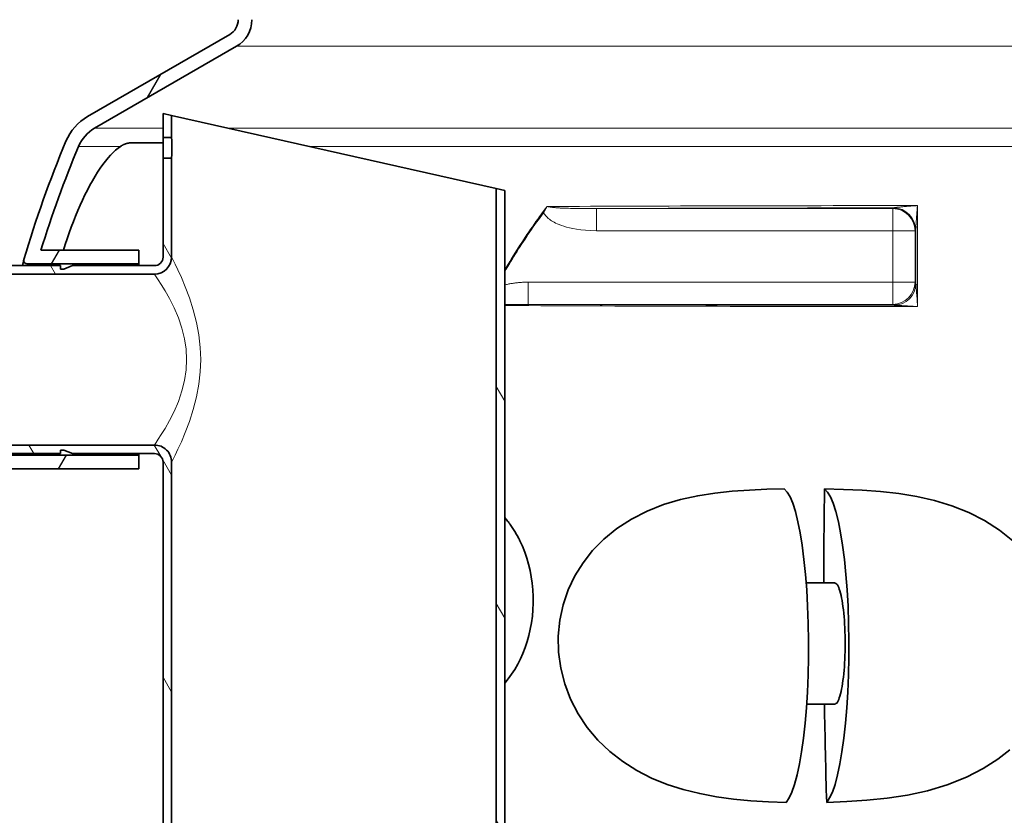
# Model space of a CAD drawing. Units: millimetres. Extents: x 3558 to 23626, y -1936 to 8253.
# Drawn here: x 5506 to 6082, y 3214 to 3680 of the extents above; entities that cross this region are included whole.
import ezdxf

# ---------------------------------------------------------------- set-up
doc = ezdxf.new("R2010")
doc.units = ezdxf.units.MM
for name, color, linetype, lineweight in [('Viditelná (ISO)', 7, 'Continuous', 35), ('Viditelná tenká (ISO)', 7, 'Continuous', 18), ('Šrafy (ISO)', 152, 'Continuous', 9)]:
    doc.layers.add(name, color=color, linetype=linetype, lineweight=lineweight)

msp = doc.modelspace()

# ---------------------------------------------------------------- hatches: boundary and pattern name
h = msp.add_hatch()
h.set_pattern_fill('ANSI31', color=256, scale=508, angle=15, style=0)
h.set_pattern_definition([(60, (3911.22, -1544.14), (-54.9926, 31.75), [])])
edge = h.paths.add_edge_path()
edge.add_ellipse((5950.67, 3339.93), major_axis=(700, 0), ratio=1, start_angle=10.64624, end_angle=22.58404)
edge.add_ellipse((6569.29, 3597.24), major_axis=(30, 0), ratio=1, start_angle=22.58404, end_angle=60)
edge.add_line((6584.29, 3623.22), (6501.17, 3671.21))
edge.add_ellipse((6506.17, 3679.87), major_axis=(10, 0), ratio=1, start_angle=180, end_angle=240, ccw=False)
edge.add_line((6496.17, 3679.87), (6496.17, 3742.88))
edge.add_ellipse((6506.17, 3742.88), major_axis=(10, 0), ratio=1, start_angle=90, end_angle=180, ccw=False)
edge.add_line((6506.17, 3752.88), (6574.01, 3752.88))
edge.add_ellipse((6574.01, 3762.88), major_axis=(10, 0), ratio=1, start_angle=270, end_angle=355)
edge.add_line((6583.97, 3762.01), (6586.5, 3790.88))
edge.add_line((6586.5, 3790.88), (6578.47, 3790.88))
edge.add_line((6578.47, 3790.88), (6576, 3762.71))
edge.add_ellipse((6574.01, 3762.88), major_axis=(2, 0), ratio=1, start_angle=270, end_angle=355, ccw=False)
edge.add_line((6574.01, 3760.88), (6506.17, 3760.88))
edge.add_ellipse((6506.17, 3742.88), major_axis=(18, 0), ratio=1, start_angle=90, end_angle=180)
edge.add_line((6488.17, 3742.88), (6488.17, 3679.87))
edge.add_ellipse((6506.17, 3679.87), major_axis=(18, 0), ratio=1, start_angle=180, end_angle=240)
edge.add_line((6497.17, 3664.28), (6580.29, 3616.29))
edge.add_ellipse((6569.29, 3597.24), major_axis=(22, 0), ratio=1, start_angle=22.58404, end_angle=60, ccw=False)
edge.add_ellipse((5950.67, 3339.93), major_axis=(692, 0), ratio=1, start_angle=11.24571, end_angle=22.58404, ccw=False)
edge.add_line((6629.39, 3474.88), (6566.06, 3474.88))
edge.add_line((6566.06, 3474.88), (6566.06, 3466.88))
edge.add_line((6566.06, 3466.88), (6636.66, 3466.88))
edge.add_ellipse((6636.66, 3468.88), major_axis=(1.97, 0.37), ratio=1, start_angle=259.35375, end_angle=360)
edge = h.paths.add_edge_path()
edge.add_ellipse((6179.67, 3339.93), major_axis=(-692, 0), ratio=1, start_angle=337.41596, end_angle=342.77212)
edge.add_line((5518.72, 3544.88), (5575.95, 3544.88))
edge.add_line((5575.95, 3544.88), (5575.95, 3536.88))
edge.add_line((5575.95, 3536.88), (5510.63, 3536.88))
edge.add_ellipse((5510.63, 3538.88), major_axis=(-1.92, 0.57), ratio=1, start_angle=0, end_angle=106.56071, ccw=False)
edge.add_ellipse((6179.67, 3339.93), major_axis=(-700, 0), ratio=1, start_angle=337.41596, end_angle=343.4393, ccw=False)
edge.add_ellipse((5561.05, 3597.24), major_axis=(-30, 0), ratio=1, start_angle=300, end_angle=337.41596, ccw=False)
edge.add_line((5546.05, 3623.22), (5629.17, 3671.21))
edge.add_ellipse((5624.17, 3679.87), major_axis=(-10, 0), ratio=1, start_angle=120, end_angle=180)
edge.add_line((5634.17, 3679.87), (5634.17, 3742.88))
edge.add_ellipse((5624.17, 3742.88), major_axis=(-10, 0), ratio=1, start_angle=180, end_angle=270)
edge.add_line((5624.17, 3752.88), (5556.34, 3752.88))
edge.add_ellipse((5556.34, 3762.88), major_axis=(-10, 0), ratio=1, start_angle=5, end_angle=90, ccw=False)
edge.add_line((5546.37, 3762.01), (5543.85, 3790.88))
edge.add_line((5543.85, 3790.88), (5551.88, 3790.88))
edge.add_line((5551.88, 3790.88), (5554.34, 3762.71))
edge.add_ellipse((5556.34, 3762.88), major_axis=(-2, 0), ratio=1, start_angle=5, end_angle=90)
edge.add_line((5556.34, 3760.88), (5624.17, 3760.88))
edge.add_ellipse((5624.17, 3742.88), major_axis=(-18, 0), ratio=1, start_angle=180, end_angle=270, ccw=False)
edge.add_line((5642.17, 3742.88), (5642.17, 3679.87))
edge.add_ellipse((5624.17, 3679.87), major_axis=(-18, 0), ratio=1, start_angle=120, end_angle=180, ccw=False)
edge.add_line((5633.17, 3664.28), (5550.05, 3616.29))
edge.add_ellipse((5561.05, 3597.24), major_axis=(-22, 0), ratio=1, start_angle=300, end_angle=337.41596)
edge = h.paths.add_edge_path()
edge.add_ellipse((5950.67, 3339.93), major_axis=(692, 0), ratio=1, start_angle=343.83628, end_angle=344.26702)
edge.add_line((6616.75, 3152.29), (6617.59, 3151.89))
edge.add_line((6617.59, 3151.89), (6617.59, 3155.31))
edge.add_ellipse((5950.67, 3339.93), major_axis=(692, 0), ratio=1, start_angle=344.5261, end_angle=360.57559)
edge.add_line((6642.64, 3346.88), (6566.06, 3346.88))
edge.add_line((6566.06, 3346.88), (6566.06, 3354.88))
edge.add_line((6566.06, 3354.88), (6648.55, 3354.88))
edge.add_ellipse((6648.55, 3352.88), major_axis=(2, 0.04), ratio=1, start_angle=0, end_angle=88.9368, ccw=False)
edge.add_ellipse((5950.67, 3339.93), major_axis=(700, 0), ratio=1, start_angle=345.90579, end_angle=361.06321, ccw=False)
edge.add_ellipse((6639.3, 3167.04), major_axis=(10, 0), ratio=1, start_angle=165.90579, end_angle=266.57805)
edge.add_line((6638.7, 3157.05), (6651.71, 3156.28))
edge.add_ellipse((6651.17, 3147.29), major_axis=(9, 0), ratio=1, start_angle=0, end_angle=86.57805, ccw=False)
edge.add_line((6660.17, 3147.29), (6615.32, 3147.29))
edge = h.paths.add_edge_path()
edge.add_ellipse((6179.67, 3339.93), major_axis=(-692, 0), ratio=1, start_angle=15.73298, end_angle=16.16372)
edge.add_line((5515.03, 3147.29), (5470.17, 3147.29))
edge.add_ellipse((5479.17, 3147.29), major_axis=(-9, 0), ratio=1, start_angle=273.42195, end_angle=360, ccw=False)
edge.add_line((5478.63, 3156.28), (5491.64, 3157.05))
edge.add_ellipse((5491.05, 3167.04), major_axis=(-10, 0), ratio=1, start_angle=93.42195, end_angle=194.09421)
edge.add_ellipse((6179.67, 3339.93), major_axis=(-700, 0), ratio=1, start_angle=353.17473, end_angle=374.09421, ccw=False)
edge.add_ellipse((5486.62, 3422.88), major_axis=(-1.99, 0.24), ratio=1, start_angle=276.82527, end_angle=360, ccw=False)
edge.add_line((5486.62, 3424.88), (5575.95, 3424.88))
edge.add_line((5575.95, 3424.88), (5575.95, 3416.88))
edge.add_line((5575.95, 3416.88), (5491.96, 3416.88))
edge.add_ellipse((6179.67, 3339.93), major_axis=(-692, 0), ratio=1, start_angle=353.6154, end_angle=375.4739)
edge.add_line((5512.76, 3155.31), (5512.76, 3151.89))
edge.add_line((5512.76, 3151.89), (5513.6, 3152.29))
at = {"layer": 'Šrafy (ISO)'}
h = msp.add_hatch(dxfattribs=at)
h.set_pattern_fill('ANSI31', color=256, scale=508, angle=75, style=0)
h.set_pattern_definition([(120, (3911.22, -1544.14), (-54.9926, -31.75), [])])
h.paths.add_polyline_path([(5590.17, 3624.88), (5590.17, 3610.88), (5595.17, 3610.88), (5595.17, 3623.76)])
edge = h.paths.add_edge_path()
edge.add_line((5585.17, 3535.88), (5537.17, 3535.88))
edge.add_line((5537.17, 3535.88), (5532.17, 3533.88))
edge.add_line((5532.17, 3533.88), (5530.17, 3533.88))
edge.add_line((5530.17, 3533.88), (5530.1, 3535.88))
edge.add_line((5530.1, 3535.88), (5395.17, 3535.88))
edge.add_line((5395.17, 3535.88), (5390.17, 3534.54))
edge.add_line((5390.17, 3534.54), (5390.17, 3530.88))
edge.add_line((5390.17, 3530.88), (5585.17, 3530.88))
edge.add_ellipse((5585.17, 3540.88), major_axis=(10, 0), ratio=1, start_angle=269.99999, end_angle=360)
edge.add_line((5595.17, 3540.88), (5595.17, 3598.88))
edge.add_line((5595.17, 3598.88), (5590.17, 3598.88))
edge.add_line((5590.17, 3598.88), (5590.17, 3540.88))
edge.add_ellipse((5585.17, 3540.88), major_axis=(5, 0), ratio=1, start_angle=269.99999, end_angle=360, ccw=False)
edge = h.paths.add_edge_path()
edge.add_line((5537.17, 3425.88), (5585.17, 3425.88))
edge.add_ellipse((5585.17, 3420.88), major_axis=(5, 0), ratio=1, start_angle=0, end_angle=90.00001, ccw=False)
edge.add_line((5590.17, 3420.88), (5590.17, 3059.88))
edge.add_line((5590.17, 3059.88), (5595.17, 3059.88))
edge.add_line((5595.17, 3059.88), (5595.17, 3420.88))
edge.add_ellipse((5585.17, 3420.88), major_axis=(10, 0), ratio=1, start_angle=0, end_angle=90.00001)
edge.add_line((5585.17, 3430.88), (5390.17, 3430.88))
edge.add_line((5390.17, 3430.88), (5390.17, 3427.22))
edge.add_line((5390.17, 3427.22), (5395.17, 3425.88))
edge.add_line((5395.17, 3425.88), (5530.1, 3425.88))
edge.add_line((5530.1, 3425.88), (5530.17, 3427.88))
edge.add_line((5530.17, 3427.88), (5532.17, 3427.88))
edge.add_line((5532.17, 3427.88), (5537.17, 3425.88))
edge = h.paths.add_edge_path()
edge.add_ellipse((5809.17, 2940.88), major_axis=(1, 0), ratio=1, start_angle=270, end_angle=360)
edge.add_line((5810.17, 2940.88), (5810.17, 3103.88))
edge.add_ellipse((5809.17, 3103.88), major_axis=(0, 1), ratio=1, start_angle=270, end_angle=360)
edge.add_line((5809.17, 3104.88), (5792.17, 3104.88))
edge.add_ellipse((5792.17, 3111.88), major_axis=(-7, 0), ratio=1, start_angle=0, end_angle=90, ccw=False)
edge.add_line((5785.17, 3111.88), (5785.17, 3581.01))
edge.add_line((5785.17, 3581.01), (5790.17, 3579.88))
edge.add_line((5790.17, 3579.88), (5790.17, 3111.88))
edge.add_ellipse((5792.17, 3111.88), major_axis=(0, -2), ratio=1, start_angle=270, end_angle=360)
edge.add_line((5792.17, 3109.88), (5809.17, 3109.88))
edge.add_ellipse((5809.17, 3103.88), major_axis=(6, 0), ratio=1, start_angle=0, end_angle=90, ccw=False)
edge.add_line((5815.17, 3103.88), (5815.17, 2940.88))
edge.add_ellipse((5809.17, 2940.88), major_axis=(0, -6), ratio=1, start_angle=0, end_angle=90, ccw=False)
edge.add_line((5809.17, 2934.88), (5521.17, 2934.88))
edge.add_ellipse((5521.17, 2940.88), major_axis=(-6, 0), ratio=1, start_angle=0, end_angle=90, ccw=False)
edge.add_line((5515.17, 2940.88), (5515.17, 2953.88))
edge.add_ellipse((5521.17, 2953.88), major_axis=(0, 6), ratio=1, start_angle=0, end_angle=90, ccw=False)
edge.add_line((5521.17, 2959.88), (5782.17, 2959.88))
edge.add_ellipse((5782.17, 2965.88), major_axis=(6, 0), ratio=1, start_angle=270, end_angle=360)
edge.add_line((5788.17, 2965.88), (5788.17, 3059.88))
edge.add_line((5788.17, 3059.88), (5793.17, 3059.88))
edge.add_line((5793.17, 3059.88), (5793.17, 2965.88))
edge.add_ellipse((5782.17, 2965.88), major_axis=(0, -11), ratio=1, start_angle=0, end_angle=90, ccw=False)
edge.add_line((5782.17, 2954.88), (5521.17, 2954.88))
edge.add_ellipse((5521.17, 2953.88), major_axis=(-1, 0), ratio=1, start_angle=270, end_angle=360)
edge.add_line((5520.17, 2953.88), (5520.17, 2940.88))
edge.add_ellipse((5521.17, 2940.88), major_axis=(0, -1), ratio=1, start_angle=270, end_angle=360)
edge.add_line((5521.17, 2939.88), (5809.17, 2939.88))

# ---------------------------------------------------------------- linework, layer by layer
at = {"layer": 'Viditelná (ISO)'}
for p, q in [((5629.17, 3671.21), (5546.05, 3623.22)), ((5550.05, 3616.29), (5633.17, 3664.28)), ((5590.17, 3624.88), (5590.17, 3610.88)), ((5595.17, 3623.76), (5590.17, 3624.88)), ((5595.17, 3610.88), (5595.17, 3623.76)), ((5785.17, 3581.01), (5595.17, 3623.76)), ((5590.31, 3607.76), (5571.33, 3607.76)), ((5590.17, 3610.88), (5595.17, 3610.88)), ((5595.17, 3598.88), (5590.17, 3598.88)), ((5590.17, 3598.88), (5590.17, 3540.88)), ((5595.17, 3540.88), (5595.17, 3598.88)), ((5790.17, 3579.88), (5785.17, 3581.01)), ((5785.17, 3581.01), (5785.17, 3111.88)), ((5790.17, 3111.88), (5790.17, 3579.88)), ((5575.95, 3544.88), (5518.72, 3544.88)), ((5575.95, 3536.88), (5575.95, 3544.88)), ((5530.1, 3535.88), (5395.17, 3535.88)), ((5510.63, 3536.88), (5575.95, 3536.88)), ((5530.17, 3533.88), (5530.1, 3535.88)), ((5532.17, 3533.88), (5530.17, 3533.88)), ((5537.17, 3535.88), (5532.17, 3533.88)), ((5585.17, 3535.88), (5537.17, 3535.88)), ((5575.95, 3536.88), (5575.95, 3535.88)), ((5390.17, 3530.88), (5585.17, 3530.88)), ((5612.21, 3479.76), (5612.2, 3479.76)), ((5585.17, 3430.88), (5390.17, 3430.88)), ((5395.17, 3425.88), (5530.1, 3425.88)), ((5575.95, 3424.88), (5486.62, 3424.88)), ((5530.1, 3425.88), (5530.17, 3427.88)), ((5530.17, 3427.88), (5532.17, 3427.88)), ((5532.17, 3427.88), (5537.17, 3425.88)), ((5537.17, 3425.88), (5585.17, 3425.88)), ((5575.95, 3425.88), (5575.95, 3424.88)), ((5575.95, 3416.88), (5575.95, 3424.88)), ((5491.96, 3416.88), (5575.95, 3416.88)), ((5590.17, 3420.88), (5590.17, 3059.88)), ((5595.17, 3059.88), (5595.17, 3420.88)), ((5595.84, 3422.18), (5595.84, 3422.18)), ((5983.14, 3350.18), (5966.5, 3350.18)), ((5966.76, 3279.18), (5983.14, 3279.18))]:
    msp.add_line(p, q, dxfattribs=at)
at = {"layer": 'Viditelná (ISO)', "flags": 128}
for points in [[(5571.33, 3607.76), (5571.11, 3607.76), (5570.88, 3607.75), (5570.64, 3607.73), (5570.41, 3607.7), (5570.17, 3607.67), (5569.93, 3607.63), (5569.68, 3607.58), (5569.44, 3607.53), (5569.19, 3607.47), (5568.94, 3607.4), (5568.68, 3607.32), (5568.43, 3607.24), (5568.17, 3607.15), (5567.92, 3607.05), (5567.66, 3606.95), (5567.39, 3606.83), (5567.13, 3606.71), (5566.87, 3606.59), (5566.6, 3606.46), (5566.34, 3606.32), (5566.07, 3606.17), (5565.81, 3606.01), (5565.54, 3605.85), (5565.28, 3605.69)], [(5590.35, 3604.88), (5590.35, 3605.27), (5590.35, 3605.65), (5590.35, 3606.04), (5590.34, 3606.42), (5590.33, 3606.81), (5590.33, 3607.18), (5590.32, 3607.54), (5590.31, 3607.9), (5590.3, 3608.23), (5590.28, 3608.55), (5590.27, 3608.85), (5590.26, 3609.13), (5590.25, 3609.39), (5590.24, 3609.63), (5590.23, 3609.86), (5590.22, 3610.07), (5590.21, 3610.26), (5590.2, 3610.43), (5590.19, 3610.57), (5590.18, 3610.68), (5590.18, 3610.77), (5590.17, 3610.83), (5590.17, 3610.87), (5590.17, 3610.88)], [(5595.17, 3610.88), (5595.17, 3610.87), (5595.18, 3610.83), (5595.18, 3610.77), (5595.18, 3610.68), (5595.19, 3610.57), (5595.2, 3610.43), (5595.21, 3610.26), (5595.22, 3610.07), (5595.23, 3609.86), (5595.24, 3609.63), (5595.25, 3609.39), (5595.27, 3609.13), (5595.28, 3608.85), (5595.29, 3608.55), (5595.3, 3608.23), (5595.31, 3607.9), (5595.32, 3607.54), (5595.33, 3607.18), (5595.34, 3606.81), (5595.35, 3606.42), (5595.35, 3606.04), (5595.36, 3605.65), (5595.36, 3605.27), (5595.36, 3604.88)], [(5531.96, 3544.88), (5533, 3548.28), (5534.09, 3551.66), (5535.24, 3555.02), (5536.44, 3558.36), (5537.69, 3561.66), (5538.98, 3564.92), (5540.3, 3568.11), (5541.66, 3571.24), (5543.06, 3574.3), (5544.48, 3577.27), (5545.93, 3580.15), (5547.4, 3582.94), (5548.9, 3585.62), (5550.41, 3588.19), (5551.92, 3590.62), (5553.44, 3592.92), (5554.96, 3595.08), (5556.48, 3597.09), (5557.99, 3598.95), (5559.49, 3600.64), (5560.97, 3602.17), (5562.44, 3603.53), (5563.87, 3604.7), (5565.28, 3605.69)], [(5590.17, 3598.88), (5590.17, 3598.9), (5590.17, 3598.94), (5590.18, 3599), (5590.18, 3599.09), (5590.19, 3599.2), (5590.2, 3599.34), (5590.21, 3599.51), (5590.22, 3599.7), (5590.23, 3599.91), (5590.24, 3600.14), (5590.25, 3600.38), (5590.26, 3600.64), (5590.27, 3600.92), (5590.28, 3601.22), (5590.3, 3601.54), (5590.31, 3601.87), (5590.32, 3602.22), (5590.33, 3602.59), (5590.33, 3602.96), (5590.34, 3603.34), (5590.35, 3603.73), (5590.35, 3604.12), (5590.35, 3604.5), (5590.35, 3604.88)], [(5595.36, 3604.88), (5595.36, 3604.5), (5595.36, 3604.12), (5595.35, 3603.73), (5595.35, 3603.34), (5595.34, 3602.96), (5595.33, 3602.59), (5595.32, 3602.22), (5595.31, 3601.87), (5595.3, 3601.54), (5595.29, 3601.22), (5595.28, 3600.92), (5595.27, 3600.64), (5595.25, 3600.38), (5595.24, 3600.14), (5595.23, 3599.91), (5595.22, 3599.7), (5595.21, 3599.51), (5595.2, 3599.34), (5595.19, 3599.2), (5595.18, 3599.09), (5595.18, 3599), (5595.18, 3598.94), (5595.17, 3598.9), (5595.17, 3598.88)], [(5508.01, 3535.88), (5508.09, 3536.29), (5508.16, 3536.66), (5508.23, 3537.02), (5508.29, 3537.34), (5508.35, 3537.64), (5508.4, 3537.92), (5508.45, 3538.17), (5508.5, 3538.4), (5508.53, 3538.6), (5508.57, 3538.77), (5508.6, 3538.92), (5508.62, 3539.04), (5508.64, 3539.14), (5508.65, 3539.21), (5508.66, 3539.25), (5508.66, 3539.26)], [(5954.86, 3221.71), (5944.46, 3222.06), (5934.13, 3222.69), (5924, 3223.64), (5914.02, 3224.98), (5904.19, 3226.81), (5894.54, 3229.2), (5885.13, 3232.23), (5876.05, 3235.94), (5867.39, 3240.37), (5859.2, 3245.54), (5851.55, 3251.5), (5844.58, 3258.18), (5838.4, 3265.53), (5833.05, 3273.51), (5828.63, 3282.06), (5825.23, 3290.99), (5822.88, 3300.22), (5821.62, 3309.64), (5821.46, 3319.06), (5822.38, 3328.34), (5824.35, 3337.42), (5827.32, 3346.09), (5831.2, 3354.27), (5835.94, 3361.92), (5841.52, 3369.05), (5848.08, 3375.74), (5855.64, 3381.92), (5864.23, 3387.5), (5873.48, 3392.21), (5883.08, 3395.99), (5892.96, 3398.93), (5903.02, 3401.15), (5913.13, 3402.74), (5923.27, 3403.83), (5933.41, 3404.54), (5943.5, 3404.97), (5953.63, 3405.2)], [(5954.86, 3221.71), (5956.59, 3224.28), (5958.18, 3227.74), (5959.74, 3232.25), (5961.25, 3237.89), (5962.61, 3244.32), (5963.8, 3251.26), (5964.9, 3259.27), (5965.86, 3268.03), (5966.61, 3276.98), (5967.19, 3286.28), (5967.6, 3296.32), (5967.82, 3306.49), (5967.85, 3316.24), (5967.69, 3326.32), (5967.33, 3336.47), (5966.8, 3346.06), (5966.11, 3354.99), (5965.21, 3363.88), (5964.15, 3372.17), (5962.99, 3379.4), (5961.68, 3385.98), (5960.21, 3391.9), (5958.66, 3396.78), (5957.1, 3400.51), (5955.4, 3403.38), (5953.63, 3405.2)], [(6087.5, 3374.86), (6079.66, 3381.09), (6070.9, 3386.67), (6061.59, 3391.38), (6051.82, 3395.25), (6041.65, 3398.35), (6031.23, 3400.72), (6020.63, 3402.46), (6009.92, 3403.67), (5999.18, 3404.46), (5988.34, 3404.94), (5977.27, 3405.2)], [(5977.27, 3405.2), (5979.03, 3403.38), (5980.73, 3400.51), (5982.29, 3396.78), (5983.85, 3391.9), (5985.32, 3385.98), (5986.62, 3379.4), (5987.78, 3372.17), (5988.85, 3363.88), (5989.74, 3354.99), (5990.43, 3346.06), (5990.97, 3336.47), (5991.33, 3326.32), (5991.49, 3316.24), (5991.46, 3306.49), (5991.24, 3296.32), (5990.82, 3286.28), (5990.24, 3276.98), (5989.49, 3268.03), (5988.54, 3259.27), (5987.43, 3251.26), (5986.25, 3244.32), (5984.88, 3237.89), (5983.38, 3232.25), (5981.82, 3227.74), (5980.23, 3224.28), (5978.5, 3221.71)], [(5799, 3374.83), (5798.68, 3375.47), (5798.36, 3376.1), (5798.04, 3376.72), (5797.71, 3377.34), (5797.38, 3377.95), (5797.04, 3378.55), (5796.7, 3379.15), (5796.35, 3379.75), (5795.99, 3380.34), (5795.64, 3380.92), (5795.27, 3381.49), (5794.91, 3382.06), (5794.53, 3382.63), (5794.16, 3383.19), (5793.78, 3383.74), (5793.39, 3384.28), (5793.01, 3384.82), (5792.61, 3385.35), (5792.22, 3385.88), (5791.81, 3386.4), (5791.41, 3386.91), (5791, 3387.41), (5790.59, 3387.91), (5790.17, 3388.4)], [(5790.17, 3291.46), (5792.21, 3293.98), (5794.15, 3296.67), (5795.98, 3299.51), (5797.7, 3302.51), (5799.29, 3305.64), (5800.75, 3308.91), (5802.06, 3312.3), (5803.23, 3315.8), (5804.24, 3319.4), (5805.09, 3323.08), (5805.77, 3326.84), (5806.28, 3330.65), (5806.62, 3334.49), (5806.78, 3338.36), (5806.76, 3342.24), (5806.57, 3346.11), (5806.2, 3349.95), (5805.65, 3353.75), (5804.94, 3357.49), (5804.06, 3361.16), (5803.02, 3364.74), (5801.82, 3368.22), (5800.48, 3371.59), (5799, 3374.83)], [(5989.32, 3314.68), (5989.31, 3316.93), (5989.27, 3319.26), (5989.2, 3321.62), (5989.11, 3323.94), (5988.99, 3326.18), (5988.85, 3328.28), (5988.69, 3330.33), (5988.5, 3332.4), (5988.28, 3334.42), (5988.04, 3336.36), (5987.78, 3338.16), (5987.51, 3339.8), (5987.22, 3341.34), (5986.91, 3342.83), (5986.57, 3344.21), (5986.22, 3345.47), (5985.86, 3346.56), (5985.51, 3347.49), (5985.14, 3348.28), (5984.75, 3348.96), (5984.35, 3349.5), (5983.94, 3349.89), (5983.53, 3350.11), (5983.14, 3350.18)], [(5983.14, 3279.18), (5983.53, 3279.26), (5983.94, 3279.48), (5984.35, 3279.86), (5984.75, 3280.41), (5985.14, 3281.09), (5985.51, 3281.88), (5985.86, 3282.8), (5986.22, 3283.9), (5986.57, 3285.15), (5986.91, 3286.54), (5987.22, 3288.03), (5987.51, 3289.57), (5987.78, 3291.21), (5988.04, 3293.01), (5988.28, 3294.94), (5988.5, 3296.97), (5988.69, 3299.03), (5988.85, 3301.08), (5988.99, 3303.19), (5989.11, 3305.43), (5989.2, 3307.75), (5989.27, 3310.1), (5989.31, 3312.43), (5989.32, 3314.68)], [(5978.5, 3221.71), (5990.25, 3222.12), (6002.01, 3222.89), (6013.87, 3224.12), (6025.72, 3225.95), (6037.47, 3228.52), (6049.05, 3231.99), (6060.26, 3236.45), (6070.14, 3241.52), (6078.58, 3246.94), (6085.7, 3252.53)]]:
    msp.add_lwpolyline(points, dxfattribs=at)
at = {"layer": 'Viditelná (ISO)'}
for centre, radius, start, end in [((5624.17, 3679.87), 10, 300, 0), ((5624.17, 3679.87), 18, 300, 0), ((5561.05, 3597.24), 30, 120, 157.41596), ((5561.05, 3597.24), 22, 120, 157.41596), ((6179.67, 3339.93), 700, 157.41596, 163.4393), ((6179.67, 3339.93), 692, 157.41596, 162.77212), ((5510.63, 3538.88), 2, 173.7806, 270), ((5510.63, 3538.88), 2, 163.43929, 172.25967), ((5585.17, 3540.88), 10, 270, 0), ((5585.17, 3540.88), 5, 270, 0.00001), ((5585.17, 3420.88), 10, 359.99999, 90), ((5585.17, 3420.88), 5, 359.99999, 90.00001), ((6179.67, 3339.93), 692, 173.6154, 195.4739)]:
    msp.add_arc(centre, radius, start, end, dxfattribs=at)
for centre, major_axis, ratio, start_param, end_param in [((6017.66, 3557.86), (-13, 0.26), 0.91785, 4.603691, 4.696808), ((6017.66, 3557.86), (13, -0.26), 0.91785, 0.021987, 0.114952), ((6018.02, 3525.66), (-0.58, -12.99), 0.981509, 1.371379, 1.563773), ((6018.02, 3525.66), (-0.58, -12.99), 0.981509, 0.045605, 0.239447), ((6096.87, 3339.93), (0, 691.85), 0.173648, 1.476322, 1.55598), ((6096.87, 3339.93), (0, 691.85), 0.173648, 1.658717, 1.742517)]:
    msp.add_ellipse(centre, major_axis=major_axis, ratio=ratio, start_param=start_param, end_param=end_param, dxfattribs=at)
at = {"layer": 'Viditelná tenká (ISO)'}
for p, q in [((6497.17, 3664.28), (5633.17, 3664.28)), ((5550.05, 3616.29), (5590.17, 3616.29)), ((5628.37, 3616.29), (6519.98, 3616.29)), ((5540.74, 3605.69), (5565.28, 3605.69)), ((5675.49, 3605.69), (6472.85, 3605.69)), ((5843.82, 3569.3), (5843.82, 3556.3)), ((6017.22, 3569.3), (5843.82, 3569.3)), ((6017.61, 3569.7), (6017.22, 3569.3)), ((6017.22, 3556.3), (6017.22, 3569.3)), ((6017.22, 3556.3), (5843.82, 3556.3)), ((6017.22, 3526.22), (6017.22, 3556.3)), ((6030.21, 3556.3), (6017.22, 3556.3)), ((6030.61, 3556.7), (6030.21, 3556.3)), ((6030.21, 3526.22), (6030.21, 3556.3)), ((5510.43, 3535.88), (5510.63, 3536.88)), ((5803.77, 3513.22), (5803.77, 3526.22)), ((5803.77, 3526.22), (6017.22, 3526.22)), ((6017.22, 3526.22), (6030.21, 3526.22)), ((6017.22, 3513.22), (6017.22, 3526.22)), ((6030.21, 3526.22), (6030.75, 3525.69)), ((5803.77, 3513.22), (6017.22, 3513.22)), ((6017.22, 3513.22), (6017.75, 3512.69))]:
    msp.add_line(p, q, dxfattribs=at)
at = {"layer": 'Viditelná tenká (ISO)', "flags": 128}
for points in [[(5814.87, 3570.51), (5813.78, 3569.07), (5812.69, 3567.61), (5811.61, 3566.15), (5810.53, 3564.67), (5809.45, 3563.19), (5808.39, 3561.7), (5807.32, 3560.21), (5806.27, 3558.7), (5805.22, 3557.18), (5804.17, 3555.66), (5803.13, 3554.13), (5802.1, 3552.59), (5801.07, 3551.04), (5800.05, 3549.48), (5799.03, 3547.92), (5798.02, 3546.35), (5797.02, 3544.77), (5796.02, 3543.18), (5795.03, 3541.58), (5794.04, 3539.98), (5793.06, 3538.37), (5792.09, 3536.75), (5791.13, 3535.13), (5790.17, 3533.49)], [(5812.79, 3566.82), (5811.78, 3565.45), (5810.78, 3564.08), (5809.78, 3562.7), (5808.79, 3561.31), (5807.8, 3559.92), (5806.82, 3558.52), (5805.84, 3557.12), (5804.87, 3555.71), (5803.91, 3554.29), (5802.95, 3552.87), (5802, 3551.44), (5801.05, 3550.01), (5800.11, 3548.57), (5799.18, 3547.13), (5798.25, 3545.68), (5797.33, 3544.22), (5796.41, 3542.76), (5795.5, 3541.3), (5794.6, 3539.82), (5793.7, 3538.35), (5792.81, 3536.86), (5791.92, 3535.38), (5791.04, 3533.88), (5790.17, 3532.39)], [(5812.79, 3566.82), (5812.87, 3566.97), (5812.94, 3567.11), (5813.02, 3567.26), (5813.1, 3567.41), (5813.18, 3567.55), (5813.26, 3567.7), (5813.35, 3567.85), (5813.43, 3568.01), (5813.51, 3568.16), (5813.6, 3568.31), (5813.69, 3568.47), (5813.77, 3568.62), (5813.86, 3568.78), (5813.95, 3568.93), (5814.04, 3569.09), (5814.13, 3569.25), (5814.22, 3569.41), (5814.31, 3569.57), (5814.41, 3569.72), (5814.5, 3569.88), (5814.59, 3570.04), (5814.68, 3570.2), (5814.78, 3570.36), (5814.87, 3570.51)], [(5843.82, 3556.3), (5840.37, 3556.38), (5837.31, 3556.57), (5834.58, 3556.85), (5832.14, 3557.19), (5829.96, 3557.59), (5828.01, 3558.01), (5826.26, 3558.46), (5824.69, 3558.93), (5823.28, 3559.4), (5822.01, 3559.89), (5820.87, 3560.37), (5819.86, 3560.84), (5818.97, 3561.3), (5818.18, 3561.74), (5817.48, 3562.17), (5816.83, 3562.6), (5816.22, 3563.05), (5815.62, 3563.52), (5815.04, 3564.03), (5814.47, 3564.58), (5813.95, 3565.16), (5813.49, 3565.73), (5813.11, 3566.29), (5812.79, 3566.82)], [(5818.55, 3569.96), (5818.41, 3569.98), (5818.26, 3570), (5818.12, 3570.03), (5817.98, 3570.05), (5817.83, 3570.07), (5817.68, 3570.1), (5817.53, 3570.12), (5817.38, 3570.14), (5817.23, 3570.17), (5817.08, 3570.19), (5816.92, 3570.21), (5816.77, 3570.24), (5816.61, 3570.26), (5816.46, 3570.28), (5816.3, 3570.31), (5816.14, 3570.33), (5815.98, 3570.36), (5815.82, 3570.38), (5815.67, 3570.4), (5815.51, 3570.42), (5815.35, 3570.45), (5815.19, 3570.47), (5815.03, 3570.49), (5814.87, 3570.51)], [(5843.82, 3569.3), (5841.05, 3569.3), (5838.59, 3569.3), (5836.42, 3569.31), (5834.48, 3569.33), (5832.75, 3569.35), (5831.19, 3569.37), (5829.8, 3569.39), (5828.54, 3569.42), (5827.41, 3569.45), (5826.39, 3569.47), (5825.46, 3569.5), (5824.63, 3569.53), (5823.89, 3569.56), (5823.23, 3569.59), (5822.63, 3569.62), (5822.07, 3569.65), (5821.54, 3569.68), (5821.03, 3569.71), (5820.52, 3569.75), (5820.02, 3569.79), (5819.57, 3569.83), (5819.17, 3569.87), (5818.83, 3569.92), (5818.55, 3569.96)], [(6018.1, 3569.78), (6018.08, 3569.78), (6018.06, 3569.77), (6018.04, 3569.76), (6018.02, 3569.76), (6018, 3569.75), (6017.98, 3569.75), (6017.96, 3569.74), (6017.94, 3569.74), (6017.92, 3569.73), (6017.9, 3569.73), (6017.88, 3569.73), (6017.86, 3569.72), (6017.84, 3569.72), (6017.82, 3569.72), (6017.8, 3569.71), (6017.78, 3569.71), (6017.76, 3569.71), (6017.74, 3569.71), (6017.72, 3569.7), (6017.7, 3569.7), (6017.68, 3569.7), (6017.65, 3569.7), (6017.63, 3569.7), (6017.61, 3569.7)], [(6031.56, 3571.04), (6030.59, 3570.97), (6029.62, 3570.9), (6028.66, 3570.83), (6027.73, 3570.76), (6026.83, 3570.68), (6025.97, 3570.61), (6025.17, 3570.55), (6024.41, 3570.48), (6023.7, 3570.42), (6023.05, 3570.36), (6022.46, 3570.31), (6021.91, 3570.25), (6021.41, 3570.21), (6020.96, 3570.16), (6020.55, 3570.12), (6020.17, 3570.08), (6019.83, 3570.04), (6019.53, 3570), (6019.24, 3569.97), (6018.98, 3569.94), (6018.75, 3569.9), (6018.53, 3569.87), (6018.3, 3569.83), (6018.1, 3569.78)], [(6031.56, 3571.04), (6031.49, 3570.11), (6031.42, 3569.18), (6031.35, 3568.26), (6031.29, 3567.35), (6031.22, 3566.48), (6031.16, 3565.65), (6031.1, 3564.85), (6031.05, 3564.1), (6031, 3563.41), (6030.96, 3562.76), (6030.92, 3562.16), (6030.88, 3561.61), (6030.84, 3561.1), (6030.81, 3560.64), (6030.79, 3560.22), (6030.76, 3559.83), (6030.74, 3559.48), (6030.72, 3559.16), (6030.7, 3558.87), (6030.69, 3558.61), (6030.68, 3558.37), (6030.67, 3558.17), (6030.66, 3558), (6030.66, 3557.86)], [(6030.66, 3557.86), (6030.66, 3557.77), (6030.66, 3557.68), (6030.65, 3557.6), (6030.65, 3557.51), (6030.65, 3557.44), (6030.65, 3557.36), (6030.65, 3557.3), (6030.64, 3557.23), (6030.64, 3557.17), (6030.64, 3557.11), (6030.64, 3557.05), (6030.64, 3557), (6030.63, 3556.96), (6030.63, 3556.91), (6030.63, 3556.88), (6030.63, 3556.84), (6030.63, 3556.81), (6030.62, 3556.78), (6030.62, 3556.76), (6030.62, 3556.74), (6030.62, 3556.72), (6030.62, 3556.71), (6030.61, 3556.7), (6030.61, 3556.7)], [(6030.75, 3525.69), (6030.74, 3527.04), (6030.74, 3528.39), (6030.74, 3529.74), (6030.73, 3531.09), (6030.73, 3532.44), (6030.73, 3533.78), (6030.72, 3535.13), (6030.72, 3536.48), (6030.72, 3537.83), (6030.71, 3539.17), (6030.71, 3540.52), (6030.7, 3541.86), (6030.7, 3543.21), (6030.7, 3544.55), (6030.69, 3545.89), (6030.69, 3547.23), (6030.69, 3548.56), (6030.68, 3549.9), (6030.68, 3551.23), (6030.67, 3552.56), (6030.67, 3553.89), (6030.67, 3555.21), (6030.66, 3556.54), (6030.66, 3557.86)], [(5595.17, 3540.88), (5595.4, 3540.44), (5596.1, 3539.07), (5597.26, 3536.75), (5598.87, 3533.41), (5600.89, 3528.98), (5603.2, 3523.49), (5605.62, 3517.07), (5607.88, 3510), (5609.77, 3502.63), (5611.13, 3495.29), (5611.94, 3488.05), (5612.21, 3480.88), (5611.94, 3473.72), (5611.13, 3466.48), (5609.77, 3459.14), (5607.88, 3451.77), (5605.62, 3444.7), (5603.2, 3438.28), (5600.89, 3432.79), (5598.87, 3428.36), (5597.26, 3425.02), (5596.1, 3422.69), (5595.4, 3421.33), (5595.17, 3420.88)], [(5585.17, 3530.88), (5585.41, 3530.53), (5586.16, 3529.43), (5587.41, 3527.55), (5589.16, 3524.81), (5591.37, 3521.17), (5593.92, 3516.62), (5596.6, 3511.28), (5599.13, 3505.38), (5601.24, 3499.21), (5602.78, 3493.04), (5603.7, 3486.93), (5604, 3480.88), (5603.7, 3474.84), (5602.78, 3468.73), (5601.24, 3462.56), (5599.13, 3456.39), (5596.6, 3450.49), (5593.92, 3445.15), (5591.37, 3440.6), (5589.16, 3436.96), (5587.41, 3434.22), (5586.16, 3432.34), (5585.41, 3431.24), (5585.17, 3430.88)], [(5790.17, 3524.58), (5790.64, 3524.7), (5791.12, 3524.82), (5791.61, 3524.93), (5792.11, 3525.04), (5792.61, 3525.15), (5793.13, 3525.25), (5793.65, 3525.35), (5794.18, 3525.44), (5794.73, 3525.53), (5795.28, 3525.61), (5795.83, 3525.69), (5796.4, 3525.77), (5796.97, 3525.84), (5797.55, 3525.9), (5798.14, 3525.96), (5798.74, 3526.01), (5799.34, 3526.06), (5799.95, 3526.1), (5800.57, 3526.13), (5801.2, 3526.16), (5801.83, 3526.19), (5802.47, 3526.2), (5803.12, 3526.21), (5803.77, 3526.22)], [(6030.77, 3525), (6030.78, 3524.8), (6030.79, 3524.58), (6030.81, 3524.33), (6030.83, 3524.06), (6030.85, 3523.76), (6030.87, 3523.44), (6030.89, 3523.09), (6030.92, 3522.7), (6030.95, 3522.29), (6030.98, 3521.84), (6031.02, 3521.35), (6031.05, 3520.83), (6031.09, 3520.27), (6031.14, 3519.66), (6031.19, 3519.02), (6031.24, 3518.34), (6031.29, 3517.62), (6031.35, 3516.87), (6031.4, 3516.09), (6031.46, 3515.28), (6031.53, 3514.45), (6031.59, 3513.6), (6031.66, 3512.76), (6031.72, 3511.9)], [(5790.17, 3513.07), (5790.58, 3513.08), (5791.01, 3513.1), (5791.44, 3513.11), (5791.9, 3513.12), (5792.36, 3513.13), (5792.84, 3513.14), (5793.34, 3513.15), (5793.85, 3513.16), (5794.37, 3513.17), (5794.91, 3513.18), (5795.46, 3513.18), (5796.03, 3513.19), (5796.61, 3513.2), (5797.2, 3513.2), (5797.8, 3513.21), (5798.42, 3513.21), (5799.04, 3513.22), (5799.68, 3513.22), (5800.34, 3513.22), (5801, 3513.22), (5801.67, 3513.22), (5802.36, 3513.22), (5803.06, 3513.22), (5803.77, 3513.22)], [(5803.77, 3513.22), (5812.08, 3513.18), (5820.46, 3513.14), (5828.91, 3513.11), (5837.43, 3513.07), (5846.02, 3513.04), (5854.67, 3513.01), (5863.38, 3512.98), (5872.15, 3512.95), (5880.97, 3512.92), (5889.85, 3512.89), (5898.77, 3512.87), (5907.75, 3512.84), (5916.77, 3512.82), (5925.83, 3512.8), (5934.93, 3512.78), (5944.07, 3512.76), (5953.25, 3512.74), (5962.45, 3512.73), (5971.69, 3512.71), (5980.95, 3512.7), (5990.25, 3512.69), (5999.57, 3512.68), (6008.84, 3512.67), (6018.02, 3512.66)], [(6018.02, 3512.66), (6018.27, 3512.66), (6018.53, 3512.65), (6018.81, 3512.65), (6019.1, 3512.64), (6019.42, 3512.63), (6019.76, 3512.61), (6020.13, 3512.6), (6020.53, 3512.58), (6020.97, 3512.56), (6021.44, 3512.54), (6021.94, 3512.51), (6022.49, 3512.48), (6023.07, 3512.45), (6023.7, 3512.42), (6024.37, 3512.38), (6025.07, 3512.34), (6025.82, 3512.29), (6026.59, 3512.24), (6027.4, 3512.19), (6028.24, 3512.14), (6029.1, 3512.08), (6029.97, 3512.02), (6030.84, 3511.96), (6031.72, 3511.9)]]:
    msp.add_lwpolyline(points, dxfattribs=at)
at = {"layer": 'Viditelná tenká (ISO)'}
for centre, major_axis, ratio, start_param, end_param in [((6065.17, 3566.35), (-539.41, 0), 0.008724, 4.774738, 5.194926), ((6065.16, 3565.02), (538.46, 0), 0.008727, 1.659212, 1.994421), ((6017.22, 3556.3), (-9.19, 9.19), 0.999924, 3.927029, 5.497749), ((6017.61, 3556.7), (-9.19, 9.19), 0.999924, 3.927029, 5.497749), ((6025.87, 3339.95), (0, 690.39), 0.008752, 4.964103, 5.053706), ((6017.22, 3526.22), (9.19, 9.19), 0.999924, 3.927029, 5.497749), ((6017.75, 3525.69), (-9.19, -9.19), 0.999924, 0.785436, 2.356156), ((6031.96, 3525.92), (-0.06, -4.01), 0.302622, 4.775235, 4.948377), ((6065.17, 3516.73), (554.53, 0), 0.008724, 4.1935, 4.652028), ((6030.71, 3512.69), (12.96, 0), 0.009436, 3.151015, 3.349523)]:
    msp.add_ellipse(centre, major_axis=major_axis, ratio=ratio, start_param=start_param, end_param=end_param, dxfattribs=at)

doc.saveas('drawing.dxf')
